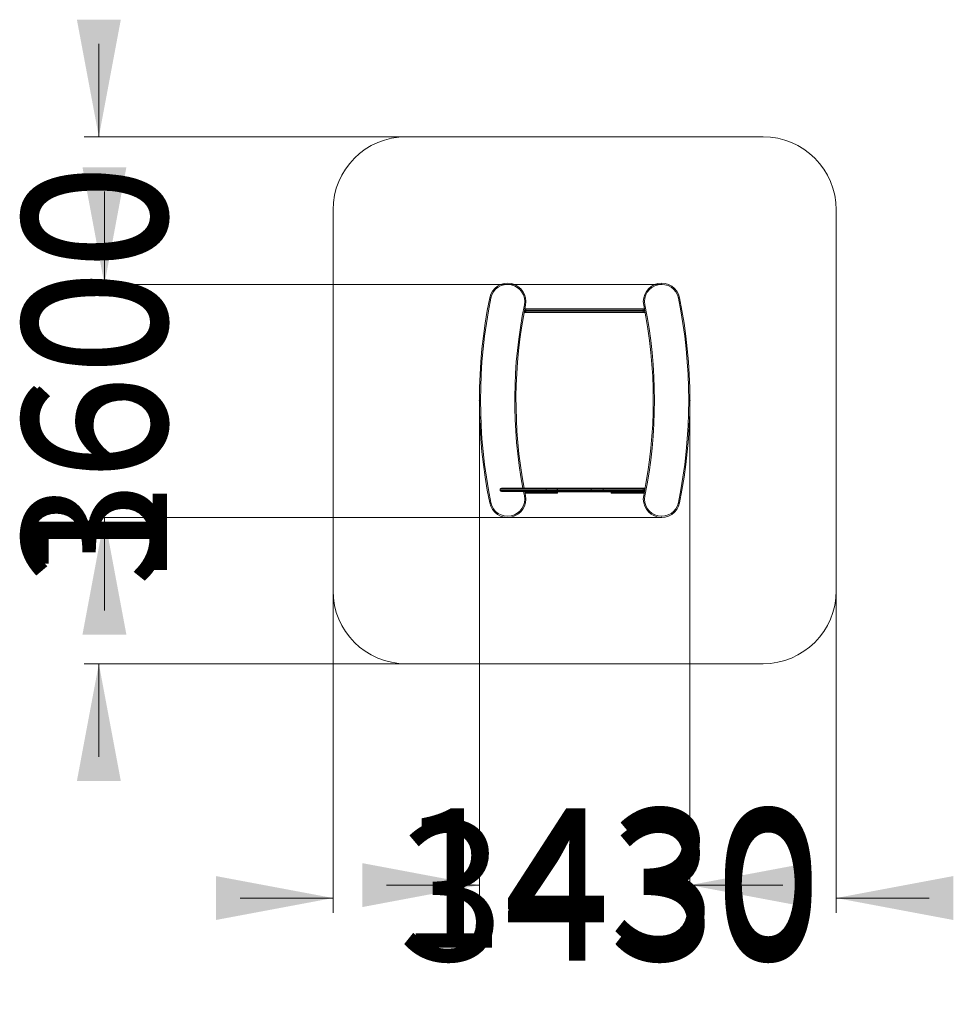
# Model space of a CAD drawing. Units: millimetres. Extents: x 244 to 308, y 115 to 328.
# Drawn here: x 244 to 308, y 115 to 182 of the extents above; entities that cross this region are included whole.
import ezdxf

# ---------------------------------------------------------------- set-up
doc = ezdxf.new("R2010")
doc.units = ezdxf.units.MM
doc.header["$PDSIZE"] = -1
doc.styles.add('SLDTEXTSTYLE0', font='TXT', dxfattribs={"width": 0.663})
doc.dimstyles.new('SLDDIMSTYLE0', dxfattribs={"dimtxt": 8.601025, "dimasz": 8, "dimexe": 0, "dimexo": 0.0625, "dimgap": 2.150256, "dimtad": 0, "dimlfac": 100, "dimrnd": 1e-09, "dimzin": 12, "dimdsep": 46, "dimtxsty": 'SLDTEXTSTYLE0', "dimsah": 1, "dimcen": 0.09, "dimadec": 0, "dimazin": 0, "dimtfac": 1, "dimtofl": 0, "dimtmove": 0, "dimatfit": 3, "dimfxl": 0, "dimfrac": 2, "dimtolj": 1, "dimtzin": 12, "dimarcsym": 0})

# ---------------------------------------------------------------- blocks, each defined once
blk = doc.blocks.new('*D2')
at = {"color": 7, "linetype": 'Continuous', "lineweight": 0}
for p, q in [((249.593, 164.273), (249.593, 170.623)), ((287.663, 164.273), (248.593, 164.273)), ((287.663, 148.353), (248.593, 148.353)), ((249.593, 148.353), (249.593, 142.003))]:
    blk.add_line(p, q, dxfattribs=at)
for points in [[(249.593, 164.273), (251.093, 172.273), (248.093, 172.273)], [(249.593, 148.353), (248.093, 140.353), (251.093, 140.353)]]:
    blk.add_solid(points, dxfattribs=at)
at = {"color": 7, "linetype": 'Continuous', "lineweight": 0, "insert": (244.352, 143.613), "char_height": 9.525, "attachment_point": 1, "rotation": 90, "style": 'SLDTEXTSTYLE0'}
blk.add_mtext('1600', dxfattribs=at)
blk = doc.blocks.new('*D3')
at = {"color": 7, "linetype": 'Continuous', "lineweight": 0}
for p, q in [((275.211, 156.353), (275.211, 122.236)), ((289.595, 156.353), (289.595, 122.236)), ((275.211, 123.236), (268.861, 123.236)), ((289.595, 123.236), (295.945, 123.236))]:
    blk.add_line(p, q, dxfattribs=at)
for points in [[(275.211, 123.236), (267.211, 124.736), (267.211, 121.736)], [(289.595, 123.236), (297.595, 121.736), (297.595, 124.736)]]:
    blk.add_solid(points, dxfattribs=at)
at = {"color": 7, "linetype": 'Continuous', "lineweight": 0, "insert": (269.704, 128.477), "char_height": 9.525, "attachment_point": 1, "style": 'SLDTEXTSTYLE0'}
blk.add_mtext('1430', dxfattribs=at)
blk = doc.blocks.new('*D4')
at = {"color": 7, "linetype": 'Continuous', "lineweight": 0}
for p, q in [((249.211, 174.353), (249.211, 180.703)), ((270.211, 174.353), (248.211, 174.353)), ((270.211, 138.353), (248.211, 138.353)), ((249.211, 138.353), (249.211, 132.003))]:
    blk.add_line(p, q, dxfattribs=at)
for points in [[(249.211, 174.353), (250.711, 182.353), (247.711, 182.353)], [(249.211, 138.353), (247.711, 130.353), (250.711, 130.353)]]:
    blk.add_solid(points, dxfattribs=at)
at = {"color": 7, "linetype": 'Continuous', "lineweight": 0, "insert": (243.971, 143.653), "char_height": 9.525, "attachment_point": 1, "rotation": 90, "style": 'SLDTEXTSTYLE0'}
blk.add_mtext('3600', dxfattribs=at)
blk = doc.blocks.new('*D5')
at = {"color": 7, "linetype": 'Continuous', "lineweight": 0}
for p, q in [((265.211, 143.353), (265.211, 121.353)), ((299.595, 143.353), (299.595, 121.353)), ((265.211, 122.353), (258.861, 122.353)), ((299.595, 122.353), (305.945, 122.353))]:
    blk.add_line(p, q, dxfattribs=at)
for points in [[(265.211, 122.353), (257.211, 123.853), (257.211, 120.853)], [(299.595, 122.353), (307.595, 120.853), (307.595, 123.853)]]:
    blk.add_solid(points, dxfattribs=at)
at = {"color": 7, "linetype": 'Continuous', "lineweight": 0, "insert": (269.704, 127.594), "char_height": 9.525, "attachment_point": 1, "style": 'SLDTEXTSTYLE0'}
blk.add_mtext('3430', dxfattribs=at)

msp = doc.modelspace()

# ---------------------------------------------------------------- linework, layer by layer
at = {"color": 7, "linetype": 'Continuous', "lineweight": 15}
for p, q in [((294.59517, 174.35292), (270.21139, 174.35292)), ((265.21139, 169.35292), (265.21139, 143.35292)), ((299.59517, 143.35292), (299.59517, 169.35292)), ((278.3432, 162.35292), (278.27004, 162.35292)), ((278.31606, 162.59292), (278.3432, 162.59292)), ((278.3432, 162.59292), (278.35254, 162.59292)), ((278.3432, 162.59292), (278.3432, 162.51292)), ((278.3899, 162.51292), (278.3432, 162.51292)), ((278.3432, 162.43292), (278.3432, 162.51292)), ((278.3432, 162.43292), (278.3432, 162.35292)), ((278.3432, 162.43292), (278.3899, 162.43292)), ((278.35254, 162.35292), (278.3432, 162.35292)), ((278.35254, 162.59292), (286.41328, 162.59292)), ((286.41328, 162.35292), (278.35254, 162.35292)), ((278.3899, 162.43292), (278.3899, 162.51292)), ((286.41328, 162.51292), (278.3899, 162.51292)), ((278.3899, 162.43292), (286.41328, 162.43292)), ((286.41328, 162.59292), (286.41328, 162.51292)), ((286.41328, 162.59292), (286.4905, 162.59292)), ((286.41328, 162.43292), (286.41328, 162.51292)), ((286.41328, 162.43292), (286.41328, 162.35292)), ((286.53652, 162.35292), (286.41328, 162.35292)), ((279.78402, 150.27292), (276.64328, 150.27292)), ((276.64328, 150.19292), (276.64328, 150.27292)), ((276.64328, 150.19292), (279.78402, 150.19292)), ((276.72328, 150.35292), (279.70731, 150.35292)), ((279.70731, 150.11292), (276.72328, 150.11292)), ((278.04517, 150.11292), (278.04522, 150.11292)), ((278.31606, 150.11292), (278.36802, 149.85292)), ((286.41328, 150.10292), (278.31801, 150.10292)), ((279.01339, 150.10292), (279.01335, 150.10292)), ((279.01335, 150.00292), (279.01339, 150.00292)), ((279.16568, 150.10292), (279.16565, 150.10292)), ((279.16565, 150.00292), (279.16568, 150.00292)), ((279.47585, 150.10292), (279.4758, 150.10292)), ((279.70731, 150.35292), (280.57083, 150.35292)), ((280.57083, 150.11292), (279.70731, 150.11292)), ((279.78402, 150.19292), (279.78402, 150.27292)), ((280.52844, 150.27292), (279.78402, 150.27292)), ((279.78402, 150.19292), (280.52844, 150.19292)), ((280.47328, 150.00292), (280.4709, 150.00292)), ((280.52844, 150.19292), (280.52844, 150.27292)), ((280.53876, 150.27292), (280.52844, 150.27292)), ((280.53876, 150.19292), (280.52844, 150.19292)), ((282.85426, 150.27292), (280.53876, 150.27292)), ((280.53876, 150.27292), (280.53876, 150.19292)), ((280.53876, 150.19292), (282.85426, 150.19292)), ((280.59147, 150.35292), (280.57083, 150.35292)), ((280.57083, 150.11292), (280.59147, 150.11292)), ((280.59147, 150.35292), (282.77467, 150.35292)), ((282.77467, 150.11292), (280.59147, 150.11292)), ((281.86567, 150.35292), (281.86565, 150.35292)), ((282.77467, 150.35292), (283.71185, 150.35292)), ((283.71185, 150.11292), (282.77467, 150.11292)), ((282.85426, 150.19292), (282.85426, 150.27292)), ((282.85448, 150.27292), (282.85426, 150.27292)), ((282.85448, 150.19292), (282.85426, 150.19292)), ((282.85448, 150.27292), (282.85448, 150.19292)), ((283.6624, 150.27292), (282.85448, 150.27292)), ((282.85448, 150.19292), (283.6624, 150.19292)), ((286.41328, 150.27292), (283.6624, 150.27292)), ((283.6624, 150.19292), (283.6624, 150.27292)), ((283.6624, 150.19292), (286.41328, 150.19292)), ((283.71185, 150.35292), (286.33328, 150.35292)), ((286.33328, 150.11292), (283.71185, 150.11292)), ((285.28972, 150.00292), (285.28983, 150.00292)), ((286.49328, 150.35292), (286.33328, 150.35292)), ((286.33328, 150.11292), (286.35466, 150.11292)), ((286.41328, 150.11292), (286.35466, 150.11292)), ((286.41328, 150.19292), (286.41328, 150.27292)), ((286.49328, 150.27292), (286.41328, 150.27292)), ((286.49328, 150.19292), (286.41328, 150.19292)), ((286.41328, 150.10292), (286.41328, 150.11292)), ((286.41328, 150.11292), (286.4905, 150.11292)), ((286.48855, 150.10292), (286.41328, 150.10292)), ((286.49328, 150.27292), (286.49328, 150.35292)), ((286.49328, 150.35292), (286.53652, 150.35292)), ((286.49328, 150.27292), (286.49328, 150.19292)), ((270.21139, 138.35292), (294.59517, 138.35292))]:
    msp.add_line(p, q, dxfattribs=at)
at = {"color": 8, "linetype": 'Continuous', "lineweight": 15}
for p, q in [((278.28517, 162.43292), (278.3432, 162.43292)), ((278.3432, 162.51292), (278.30051, 162.51292)), ((286.50605, 162.51292), (286.41328, 162.51292)), ((286.41328, 162.43292), (286.52139, 162.43292)), ((278.28964, 149.83692), (278.23454, 150.11292)), ((286.52139, 150.27292), (286.49328, 150.27292)), ((286.49328, 150.12713), (286.49328, 150.19292)), ((286.49328, 150.19292), (286.50605, 150.19292))]:
    msp.add_line(p, q, dxfattribs=at)
at = {"color": 7, "linetype": 'Continuous', "lineweight": 15, "flags": 128}
for points in [[(275.91853, 163.35292), (275.92004, 163.35262), (275.9245, 163.3517), (275.93175, 163.35023), (275.94149, 163.34824), (275.95337, 163.34581), (275.96692, 163.34305), (275.98163, 163.34004), (275.99692, 163.33692)], [(278.28964, 162.86892), (278.30493, 162.8658), (278.31964, 162.8628), (278.33319, 162.86003), (278.34507, 162.85761), (278.35481, 162.85562), (278.36206, 162.85414), (278.36652, 162.85323), (278.36802, 162.85292)], [(286.51692, 162.86892), (286.50163, 162.8658), (286.48692, 162.8628), (286.47337, 162.86003), (286.46149, 162.85761), (286.45175, 162.85562), (286.4445, 162.85414), (286.44004, 162.85323), (286.43853, 162.85292)], [(288.88802, 163.35292), (288.88652, 163.35262), (288.88206, 163.3517), (288.87482, 163.35023), (288.86507, 163.34824), (288.85319, 163.34581), (288.83964, 163.34305), (288.82493, 163.34004), (288.80964, 163.33692)], [(278.35254, 162.59292), (278.35983, 162.59139), (278.36684, 162.58683), (278.3733, 162.57944), (278.37896, 162.56949), (278.3836, 162.55737), (278.38706, 162.54354), (278.38918, 162.52853), (278.3899, 162.51292)], [(278.3899, 162.43292), (278.38918, 162.41732), (278.38706, 162.40231), (278.3836, 162.38848), (278.37896, 162.37635), (278.3733, 162.36641), (278.36684, 162.35901), (278.35983, 162.35446), (278.35254, 162.35292)], [(280.57083, 150.35292), (280.56256, 150.35139), (280.55461, 150.34683), (280.54728, 150.33944), (280.54085, 150.32949), (280.53558, 150.31737), (280.53166, 150.30354), (280.52925, 150.28853), (280.52844, 150.27292)], [(280.52844, 150.19292), (280.52925, 150.17732), (280.53166, 150.16231), (280.53558, 150.14848), (280.54085, 150.13635), (280.54728, 150.12641), (280.55461, 150.11901), (280.56256, 150.11446), (280.57083, 150.11292)], [(280.59147, 150.35292), (280.58119, 150.35139), (280.5713, 150.34683), (280.56219, 150.33944), (280.5542, 150.32949), (280.54764, 150.31737), (280.54277, 150.30354), (280.53977, 150.28853), (280.53876, 150.27292)], [(280.53876, 150.19292), (280.53977, 150.17732), (280.54277, 150.16231), (280.54764, 150.14848), (280.5542, 150.13635), (280.56219, 150.12641), (280.5713, 150.11901), (280.58119, 150.11446), (280.59147, 150.11292)], [(283.71185, 150.35292), (283.7022, 150.35139), (283.69293, 150.34683), (283.68438, 150.33944), (283.67688, 150.32949), (283.67073, 150.31737), (283.66616, 150.30354), (283.66335, 150.28853), (283.6624, 150.27292)], [(283.6624, 150.19292), (283.66335, 150.17732), (283.66616, 150.16231), (283.67073, 150.14848), (283.67688, 150.13635), (283.68438, 150.12641), (283.69293, 150.11901), (283.7022, 150.11446), (283.71185, 150.11292)], [(275.91853, 149.35292), (275.92004, 149.35323), (275.9245, 149.35414), (275.93175, 149.35562), (275.94149, 149.35761), (275.95337, 149.36003), (275.96692, 149.3628), (275.98163, 149.3658), (275.99692, 149.36892)], [(278.28964, 149.83692), (278.30493, 149.84004), (278.31964, 149.84305), (278.33319, 149.84581), (278.34507, 149.84824), (278.35481, 149.85023), (278.36206, 149.8517), (278.36652, 149.85261), (278.36802, 149.85292)], [(286.51692, 149.83692), (286.50163, 149.84004), (286.48692, 149.84305), (286.47337, 149.84581), (286.46149, 149.84824), (286.45175, 149.85023), (286.4445, 149.8517), (286.44004, 149.85261), (286.43853, 149.85292)], [(288.88802, 149.35292), (288.88652, 149.35323), (288.88206, 149.35414), (288.87482, 149.35562), (288.86507, 149.35761), (288.85319, 149.36003), (288.83964, 149.3628), (288.82493, 149.3658), (288.80964, 149.36892)]]:
    msp.add_lwpolyline(points, dxfattribs=at)
at = {"color": 7, "linetype": 'Continuous', "lineweight": 15}
for centre, radius, start, end in [((270.21139, 169.35292), 5, 90, 180), ((294.59517, 169.35292), 5, 0, 90), ((277.14328, 163.10292), 1.25, 348.463041, 168.463041), ((277.14328, 163.10292), 1.17, 348.463041, 168.463041), ((287.66328, 163.10292), 1.25, 11.536959, 191.536959), ((287.66328, 163.10292), 1.17, 11.536959, 191.536959), ((310.21139, 156.35292), 35, 168.463041, 191.536959), ((310.21139, 156.35292), 34.92, 168.463041, 191.536959), ((310.21139, 156.35292), 32.5, 168.463041, 190.6387093), ((254.59517, 156.35292), 32.5, 348.463041, 11.536959), ((254.59517, 156.35292), 32.58, 348.463041, 11.536959), ((254.59517, 156.35292), 34.92, 348.463041, 11.536959), ((254.59517, 156.35292), 35, 348.463041, 11.536959), ((276.72328, 150.27292), 0.08, 90, 180), ((276.72328, 150.19292), 0.08, 180, 270), ((279.01024, 150.05292), 0.05, 90.129601, 180.0235413), ((279.01335, 150.05292), 0.05, 93.0617782, 180.0637301), ((279.47584, 150.05292), 0.05, 269.9544284, 0.0592196), ((279.70563, 150.27453), 0.07841, 358.8234876, 88.7718714), ((279.70563, 150.19131), 0.07841, 271.2269038, 1.1777372), ((280.44677, 150.05296), 0.04996, 359.9865226, 90.9273701), ((280.44677, 150.05289), 0.04996, 269.0724216, 0.0655964), ((280.47729, 150.05292), 0.05, 270.3565164, 0.0257144), ((280.50895, 150.05293), 0.05, 0.0656063, 90.0109338), ((280.50895, 150.05292), 0.05, 269.9908615, 0.0719344), ((282.77446, 150.27312), 0.0798, 359.8553187, 89.8545203), ((282.77457, 150.27302), 0.07991, 359.9333499, 89.932451), ((282.77447, 150.19272), 0.0798, 270.1442653, 0.1458956), ((282.77457, 150.19283), 0.07991, 270.0663355, 0.0678636), ((284.25628, 150.05333), 0.0496, 90.1030857, 180.452973), ((284.25628, 150.05252), 0.0496, 179.5210489, 269.8969386), ((284.28098, 150.05292), 0.05, 89.9986765, 180.0627637), ((284.28098, 150.05292), 0.05, 180.0593901, 269.9993811), ((284.37626, 150.05293), 0.05, 90.073088, 180.0362394), ((284.37627, 150.05292), 0.05, 180.0290055, 269.9245048), ((284.6587, 150.05291), 0.04999, 180.03037, 268.9599173), ((285.27409, 150.05292), 0.05, 180.0611613, 269.9935154), ((285.28974, 150.05292), 0.05, 89.8970893, 180.0783607), ((286.33328, 150.27292), 0.08, 0, 90), ((286.33328, 150.19292), 0.08, 270, 0), ((277.14328, 149.60292), 1.25, 191.536959, 11.536959), ((277.14328, 149.60292), 1.17, 191.536959, 11.536959), ((287.66328, 149.60292), 1.25, 168.463041, 348.463041), ((287.66328, 149.60292), 1.17, 168.463041, 348.463041), ((270.21139, 143.35292), 5, 180, 270), ((294.59517, 143.35292), 5, 270, 0)]:
    msp.add_arc(centre, radius, start, end, dxfattribs=at)
at = {"color": 8, "linetype": 'Continuous', "lineweight": 15}
msp.add_arc((310.21139, 156.35292), 32.58, 168.463041, 190.6122828, dxfattribs=at)
at = {"color": 7, "linetype": 'Continuous', "lineweight": 15}
for points, knots in [([(278.31854, 150.10483), (278.32131, 150.10496), (278.33803, 150.10576), (278.35438, 150.10966), (278.36802, 150.11292)], [0, 0, 0, 0, 0.16543707, 1, 1, 1, 1]), ([(279.00768, 150.00292), (279.00603, 150.00292), (279.0027, 150.00292), (278.99462, 150.00292), (278.98184, 150.00292), (278.96254, 150.00292), (278.93872, 150.00292), (278.91629, 150.00292), (278.88436, 150.00292), (278.84234, 150.00292), (278.7916, 150.00292), (278.74022, 150.00292), (278.6891, 150.00292), (278.63827, 150.00292), (278.58895, 150.00292), (278.53954, 150.00292), (278.48879, 150.00292), (278.4336, 150.00292), (278.3828, 150.00292), (278.35004, 150.00292), (278.33803, 150.00292)], [0, 0, 0, 0, 0.01867548, 0.03773038, 0.05676652, 0.08938296, 0.12009018, 0.14666269, 0.17332478, 0.24216072, 0.31125779, 0.3802294, 0.46144037, 0.54278825, 0.62440536, 0.70606272, 0.78753376, 0.86957696, 0.95215962, 1, 1, 1, 1]), ([(279.00004, 150.05292), (279.0002, 150.05824), (279.00051, 150.06888), (279.00293, 150.08312), (279.00653, 150.09444), (279.01108, 150.10148), (279.01448, 150.10292), (279.01611, 150.10292), (279.01612, 150.10292)], [0, 0, 0, 0, 0.1926603, 0.38511231, 0.58316748, 0.79394501, 0.99824064, 1, 1, 1, 1]), ([(279.01612, 150.00292), (279.01611, 150.00292), (279.01448, 150.00292), (279.01108, 150.00437), (279.00653, 150.01141), (279.00293, 150.02272), (279.00051, 150.03697), (279.0002, 150.0476), (279.00004, 150.05292)], [0, 0, 0, 0, 0.00175937, 0.20605591, 0.41683439, 0.61490021, 0.80735308, 1, 1, 1, 1]), ([(279.01612, 150.00292), (279.01609, 150.00292), (279.01449, 150.00292), (279.01243, 150.00292), (279.01161, 150.00292), (279.01112, 150.00292)], [0, 0, 0, 0, 0.00935355, 0.40186507, 1, 1, 1, 1]), ([(280.39184, 150.00292), (280.39191, 150.00292), (280.39228, 150.00292), (280.39082, 150.00292), (280.3851, 150.00292), (280.37549, 150.00292), (280.36085, 150.00292), (280.33784, 150.00292), (280.30639, 150.00292), (280.27359, 150.00292), (280.23965, 150.00292), (280.19519, 150.00292), (280.14135, 150.00292), (280.07512, 150.00292), (280.00688, 150.00292), (279.93823, 150.00292), (279.86451, 150.00292), (279.78652, 150.00292), (279.70446, 150.00292), (279.62729, 150.00292), (279.5641, 150.00292), (279.51446, 150.00292), (279.47753, 150.00292), (279.44589, 150.00292), (279.42057, 150.00292), (279.40121, 150.00292), (279.3831, 150.00292), (279.36435, 150.00292), (279.34256, 150.00292), (279.31573, 150.00292), (279.28449, 150.00292), (279.25398, 150.00292), (279.22759, 150.00292), (279.20658, 150.00292), (279.18271, 150.00292), (279.16124, 150.00292), (279.14395, 150.00292), (279.12692, 150.00292), (279.10917, 150.00292), (279.09259, 150.00292), (279.07931, 150.00292), (279.06532, 150.00292), (279.05041, 150.00292), (279.03451, 150.00292), (279.02263, 150.00292), (279.01704, 150.00292), (279.01612, 150.00292)], [0, 0, 0, 0, 0.00164001, 0.00853071, 0.01855409, 0.02508416, 0.03162899, 0.04895449, 0.06558221, 0.08221245, 0.09882028, 0.11546351, 0.14796016, 0.18049852, 0.21697559, 0.25350255, 0.28995536, 0.33955982, 0.38930371, 0.43900483, 0.48855275, 0.52019023, 0.55198464, 0.58371734, 0.61527021, 0.64953423, 0.68384223, 0.71811658, 0.75233508, 0.78285834, 0.81344769, 0.84392859, 0.85809979, 0.8721935, 0.8843081, 0.89671883, 0.90335892, 0.91000262, 0.92315595, 0.93439577, 0.94572238, 0.95705124, 0.9740365, 0.99095092, 0.9985125, 1, 1, 1, 1]), ([(280.44671, 150.00292), (280.44599, 150.00292), (280.44452, 150.00292), (280.43751, 150.00292), (280.42813, 150.00292), (280.41927, 150.00292), (280.41449, 150.00292), (280.41587, 150.00292), (280.41768, 150.00292), (280.41857, 150.00292), (280.41163, 150.00292), (280.40246, 150.00292), (280.39639, 150.00292), (280.39446, 150.00292)], [0, 0, 0, 0, 0.06791414, 0.1401135, 0.21242505, 0.35620235, 0.49947055, 0.59397348, 0.68868516, 0.78282711, 0.85775431, 0.95460662, 1, 1, 1, 1]), ([(280.46846, 150.00292), (280.46823, 150.00292), (280.46767, 150.00292), (280.46222, 150.00292), (280.45585, 150.00292), (280.44909, 150.00292), (280.4488, 150.00292), (280.44863, 150.00292)], [0, 0, 0, 0, 0.139177625, 0.336960167, 0.536404797, 0.733173331, 1, 1, 1, 1]), ([(280.47572, 150.00292), (280.47601, 150.00292), (280.47728, 150.00292), (280.47753, 150.00292), (280.47759, 150.00292), (280.4776, 150.00292)], [0, 0, 0, 0, 0.19207087, 0.83430777, 1, 1, 1, 1]), ([(280.5089, 150.00292), (280.50888, 150.00292), (280.50879, 150.00292), (280.50748, 150.00292), (280.50264, 150.00292), (280.49292, 150.00292), (280.48396, 150.00292), (280.48004, 150.00292)], [0, 0, 0, 0, 0.02963154, 0.10181862, 0.21332075, 0.65579673, 1, 1, 1, 1]), ([(284.26508, 150.00292), (284.26461, 150.00292), (284.26127, 150.00292), (284.25806, 150.00292), (284.2559, 150.00292), (284.25566, 150.00292), (284.25556, 150.00292)], [0, 0, 0, 0, 0.105497373, 0.750347605, 0.906478598, 1, 1, 1, 1]), ([(284.27884, 150.00292), (284.27681, 150.00292), (284.27183, 150.00292), (284.26666, 150.00292), (284.26726, 150.00292), (284.26752, 150.00292)], [0, 0, 0, 0, 0.28278372, 0.6907703, 1, 1, 1, 1]), ([(284.37437, 150.00292), (284.37375, 150.00292), (284.36987, 150.00292), (284.36544, 150.00292), (284.36196, 150.00292), (284.35903, 150.00292), (284.35191, 150.00292), (284.34219, 150.00292), (284.33007, 150.00292), (284.31917, 150.00292), (284.30967, 150.00292), (284.30432, 150.00292), (284.30488, 150.00292), (284.30789, 150.00292), (284.30965, 150.00292), (284.30541, 150.00292), (284.29433, 150.00292), (284.28603, 150.00292), (284.28162, 150.00292), (284.28153, 150.00292), (284.2815, 150.00292)], [0, 0, 0, 0, 0.01053814, 0.0655799, 0.1207007, 0.19453683, 0.26847595, 0.34184076, 0.39019313, 0.43907335, 0.48694809, 0.53390667, 0.57858024, 0.62353511, 0.71320539, 0.80238831, 0.90416408, 0.94155126, 0.97883144, 1, 1, 1, 1]), ([(285.70678, 150.00292), (285.70673, 150.00292), (285.70427, 150.00292), (285.6986, 150.00292), (285.69092, 150.00292), (285.67904, 150.00292), (285.66502, 150.00292), (285.64791, 150.00292), (285.63121, 150.00292), (285.61559, 150.00292), (285.60345, 150.00292), (285.58978, 150.00292), (285.57153, 150.00292), (285.54908, 150.00292), (285.52645, 150.00292), (285.508, 150.00292), (285.48424, 150.00292), (285.45544, 150.00292), (285.42395, 150.00292), (285.39525, 150.00292), (285.37034, 150.00292), (285.34886, 150.00292), (285.3297, 150.00292), (285.31044, 150.00292), (285.28929, 150.00292), (285.26159, 150.00292), (285.22646, 150.00292), (285.18584, 150.00292), (285.14093, 150.00292), (285.08854, 150.00292), (285.02951, 150.00292), (284.96387, 150.00292), (284.89531, 150.00292), (284.82389, 150.00292), (284.75403, 150.00292), (284.68564, 150.00292), (284.62011, 150.00292), (284.56492, 150.00292), (284.52104, 150.00292), (284.48786, 150.00292), (284.45642, 150.00292), (284.42818, 150.00292), (284.40675, 150.00292), (284.3905, 150.00292), (284.3814, 150.00292), (284.37677, 150.00292), (284.37646, 150.00292), (284.3763, 150.00292)], [0, 0, 0, 0, 0.000094115, 0.004092026, 0.011257225, 0.018452129, 0.037394279, 0.056345973, 0.075142417, 0.082947417, 0.090739683, 0.09863109, 0.106516049, 0.120023533, 0.132741005, 0.143747156, 0.154789588, 0.183298317, 0.211915609, 0.240480434, 0.274114517, 0.307805756, 0.341607984, 0.375427389, 0.409169172, 0.443148024, 0.477350442, 0.511759507, 0.546200826, 0.580381907, 0.622933175, 0.66563213, 0.708317292, 0.750891013, 0.79333595, 0.828499679, 0.863743892, 0.898993535, 0.916684966, 0.934356766, 0.951822912, 0.965275638, 0.978739729, 0.98748769, 0.994693412, 0.99733731, 1, 1, 1, 1]), ([(285.72121, 150.05292), (285.72107, 150.05824), (285.7208, 150.06888), (285.71862, 150.08312), (285.7154, 150.09444), (285.71129, 150.10148), (285.70828, 150.10292), (285.7068, 150.10292), (285.70678, 150.10292)], [0, 0, 0, 0, 0.19265871, 0.38511135, 0.58316551, 0.79394625, 0.99823767, 1, 1, 1, 1]), ([(285.70678, 150.00292), (285.7068, 150.00292), (285.70828, 150.00292), (285.71129, 150.00437), (285.7154, 150.01141), (285.71862, 150.02272), (285.7208, 150.03697), (285.72107, 150.0476), (285.72121, 150.05292)], [0, 0, 0, 0, 0.00176234, 0.20605467, 0.41683636, 0.61490118, 0.80735467, 1, 1, 1, 1]), ([(286.4678, 150.00292), (286.4645, 150.00292), (286.44026, 150.00292), (286.39628, 150.00292), (286.33668, 150.00292), (286.27997, 150.00292), (286.22592, 150.00292), (286.17489, 150.00292), (286.12373, 150.00292), (286.07214, 150.00292), (286.01986, 150.00292), (285.9658, 150.00292), (285.91073, 150.00292), (285.86307, 150.00292), (285.82483, 150.00292), (285.79755, 150.00292), (285.77117, 150.00292), (285.75165, 150.00292), (285.73846, 150.00292), (285.72717, 150.00292), (285.71849, 150.00292), (285.71391, 150.00292), (285.71269, 150.00292), (285.71303, 150.00292), (285.71474, 150.00292), (285.71343, 150.00292), (285.7107, 150.00292), (285.70734, 150.00292), (285.70678, 150.00292)], [0, 0, 0, 0, 0.00965596, 0.0709178, 0.1324819, 0.19392906, 0.25502557, 0.32137411, 0.38780592, 0.45417374, 0.52043276, 0.57953582, 0.63876758, 0.6977903, 0.72522971, 0.75252204, 0.77598049, 0.80001117, 0.81286883, 0.82573313, 0.85120233, 0.87296681, 0.89489925, 0.91683581, 0.94972538, 0.98247776, 0.99711937, 1, 1, 1, 1])]:
    msp.add_open_spline(points, degree=3, knots=knots, dxfattribs=at)
at = {"color": 8, "linetype": 'Continuous', "lineweight": 15}
for points, knots in [([(278.32847, 150.05292), (278.34439, 150.05292), (278.38052, 150.05292), (278.4345, 150.05292), (278.4918, 150.05292), (278.54677, 150.05292), (278.60112, 150.05292), (278.65475, 150.05292), (278.70981, 150.05292), (278.76261, 150.05292), (278.81266, 150.05292), (278.85854, 150.05292), (278.89493, 150.05292), (278.92035, 150.05292), (278.93297, 150.05292), (278.94366, 150.05292), (278.95203, 150.05292), (278.95785, 150.05292), (278.95936, 150.05292), (278.96005, 150.05292)], [0, 0, 0, 0, 0.06703671, 0.1521297, 0.23678263, 0.33172417, 0.42695192, 0.52227453, 0.61729004, 0.712053, 0.77865079, 0.84536469, 0.91181725, 0.93064013, 0.94936728, 0.96230931, 0.97332327, 0.98760619, 1, 1, 1, 1]), ([(278.96046, 150.05292), (278.96038, 150.05292), (278.95994, 150.05292), (278.96095, 150.05292), (278.96369, 150.05292), (278.9688, 150.05292), (278.97659, 150.05292), (278.98783, 150.05292), (278.99648, 150.05292), (279.00004, 150.05292)], [0, 0, 0, 0, 0.04704157, 0.23848949, 0.42939601, 0.55643466, 0.68309706, 0.86929827, 1, 1, 1, 1]), ([(279.00004, 150.05292), (279.00067, 150.05292), (279.00816, 150.05292), (279.01975, 150.05292), (279.03455, 150.05292), (279.04652, 150.05292), (279.0578, 150.05292), (279.07354, 150.05292), (279.09089, 150.05292), (279.10809, 150.05292), (279.12179, 150.05292), (279.13222, 150.05292), (279.14103, 150.05292), (279.15047, 150.05292), (279.16004, 150.05292), (279.16934, 150.05292), (279.18114, 150.05292), (279.19424, 150.05292), (279.21285, 150.05292), (279.23435, 150.05292), (279.25728, 150.05292), (279.2773, 150.05292), (279.29806, 150.05292), (279.31761, 150.05292), (279.33608, 150.05292), (279.35387, 150.05292), (279.37354, 150.05292), (279.40005, 150.05292), (279.43415, 150.05292), (279.47411, 150.05292), (279.51909, 150.05292), (279.56788, 150.05292), (279.61928, 150.05292), (279.68252, 150.05292), (279.75779, 150.05292), (279.83364, 150.05292), (279.89883, 150.05292), (279.95203, 150.05292), (280.00726, 150.05292), (280.06698, 150.05292), (280.11941, 150.05292), (280.16388, 150.05292), (280.19997, 150.05292), (280.23966, 150.05292), (280.28186, 150.05292), (280.32291, 150.05292), (280.35575, 150.05292), (280.38109, 150.05292), (280.39874, 150.05292), (280.41398, 150.05292), (280.42596, 150.05292), (280.43487, 150.05292), (280.44024, 150.05292), (280.44237, 150.05292), (280.4418, 150.05292), (280.44167, 150.05292)], [0, 0, 0, 0, 0.00088832, 0.01058666, 0.01636904, 0.02234806, 0.02936593, 0.0365614, 0.05464411, 0.07291686, 0.08529339, 0.09158657, 0.0978586, 0.10348139, 0.10770032, 0.11150185, 0.11639044, 0.12622449, 0.13633254, 0.15606495, 0.17579864, 0.19607323, 0.21635358, 0.24857906, 0.28085701, 0.31316774, 0.34543761, 0.37813142, 0.41101093, 0.44394948, 0.47672381, 0.50913468, 0.54158297, 0.57401615, 0.62373849, 0.67343522, 0.70078106, 0.72812285, 0.75592401, 0.78373746, 0.81607832, 0.8322785, 0.84846595, 0.8680857, 0.88828268, 0.90773508, 0.92770442, 0.9385752, 0.94957665, 0.95914804, 0.9689105, 0.97771479, 0.98680579, 0.99688303, 1, 1, 1, 1]), ([(280.44169, 150.05292), (280.44242, 150.05292), (280.4477, 150.05292), (280.45571, 150.05292), (280.4637, 150.05292), (280.46732, 150.05292), (280.46773, 150.05292), (280.46636, 150.05292), (280.46406, 150.05292), (280.46788, 150.05292), (280.47781, 150.05292), (280.48813, 150.05292), (280.49501, 150.05292), (280.49607, 150.05292), (280.49657, 150.05292)], [0, 0, 0, 0, 0.01610495, 0.11657268, 0.18556364, 0.25662684, 0.32636455, 0.39626003, 0.53638683, 0.63408435, 0.73564761, 0.87025314, 0.93893104, 1, 1, 1, 1]), ([(280.49659, 150.05292), (280.50178, 150.05292), (280.51054, 150.05292), (280.52008, 150.05292), (280.52547, 150.05292), (280.52737, 150.05292), (280.52712, 150.05292), (280.52704, 150.05292)], [0, 0, 0, 0, 0.28885034, 0.48770806, 0.69324859, 0.89992818, 1, 1, 1, 1]), ([(280.52694, 150.05292), (280.53005, 150.05292), (280.5387, 150.05292), (280.54898, 150.05292), (280.55555, 150.05292), (280.55854, 150.05292), (280.55851, 150.05292), (280.55849, 150.05292)], [0, 0, 0, 0, 0.21575421, 0.59937639, 0.74954267, 0.89307957, 1, 1, 1, 1]), ([(284.20669, 150.05292), (284.2067, 150.05292), (284.20709, 150.05292), (284.2099, 150.05292), (284.21412, 150.05292), (284.21703, 150.05292)], [0, 0, 0, 0, 0.00562754, 0.3146083, 1, 1, 1, 1]), ([(284.21702, 150.05292), (284.21695, 150.05292), (284.21651, 150.05292), (284.21773, 150.05292), (284.22264, 150.05292), (284.22737, 150.05292), (284.23092, 150.05292), (284.23111, 150.05292)], [0, 0, 0, 0, 0.058339606, 0.374663485, 0.67819336, 0.982506454, 1, 1, 1, 1]), ([(284.23131, 150.05292), (284.23122, 150.05292), (284.23082, 150.05292), (284.23298, 150.05292), (284.2378, 150.05292), (284.24644, 150.05292), (284.25647, 150.05292), (284.2596, 150.05292), (284.2575, 150.05292), (284.25478, 150.05292), (284.25455, 150.05292), (284.26067, 150.05292), (284.27137, 150.05292), (284.28376, 150.05292), (284.29616, 150.05292), (284.30498, 150.05292), (284.3101, 150.05292), (284.3127, 150.05292), (284.31684, 150.05292), (284.32206, 150.05292), (284.32635, 150.05292), (284.3264, 150.05292)], [0, 0, 0, 0, 0.010586657, 0.04618956, 0.091759944, 0.137431448, 0.22048414, 0.28583545, 0.351655974, 0.407874886, 0.463823575, 0.519857881, 0.576719273, 0.634551449, 0.691925695, 0.74705452, 0.802679779, 0.858263539, 0.928759996, 0.999180637, 1, 1, 1, 1]), ([(284.32654, 150.05292), (284.32645, 150.05292), (284.32597, 150.05292), (284.32931, 150.05292), (284.34077, 150.05292), (284.35912, 150.05292), (284.38428, 150.05292), (284.41453, 150.05292), (284.45103, 150.05292), (284.48927, 150.05292), (284.5277, 150.05292), (284.57587, 150.05292), (284.63439, 150.05292), (284.70241, 150.05292), (284.77343, 150.05292), (284.84605, 150.05292), (284.92034, 150.05292), (284.99166, 150.05292), (285.05996, 150.05292), (285.12006, 150.05292), (285.17233, 150.05292), (285.21638, 150.05292), (285.2568, 150.05292), (285.29249, 150.05292), (285.32334, 150.05292), (285.34801, 150.05292), (285.36955, 150.05292), (285.39002, 150.05292), (285.41267, 150.05292), (285.43805, 150.05292), (285.46598, 150.05292), (285.49436, 150.05292), (285.51934, 150.05292), (285.53806, 150.05292), (285.5483, 150.05292), (285.55825, 150.05292), (285.56802, 150.05292), (285.57887, 150.05292), (285.59332, 150.05292), (285.60881, 150.05292), (285.62437, 150.05292), (285.63839, 150.05292), (285.65245, 150.05292), (285.6643, 150.05292), (285.6765, 150.05292), (285.69027, 150.05292), (285.70563, 150.05292), (285.71666, 150.05292), (285.72121, 150.05292)], [0, 0, 0, 0, 0.00216409, 0.01214058, 0.02246741, 0.03586517, 0.04830472, 0.06604183, 0.08376681, 0.10298345, 0.12239574, 0.14182648, 0.17670313, 0.21157303, 0.24636599, 0.28841142, 0.33058376, 0.37286359, 0.41515595, 0.45730214, 0.48877718, 0.52044418, 0.55208106, 0.58355991, 0.61487579, 0.64999784, 0.68522592, 0.72048891, 0.75563853, 0.79069409, 0.81533128, 0.84001061, 0.86459366, 0.87155739, 0.87848466, 0.88327237, 0.88734641, 0.89263003, 0.90023536, 0.91686135, 0.9336384, 0.95040233, 0.96036661, 0.97030289, 0.97691424, 0.98350717, 0.99319741, 1, 1, 1, 1]), ([(285.72121, 150.05292), (285.72172, 150.05292), (285.72771, 150.05292), (285.73694, 150.05292), (285.74738, 150.05292), (285.75427, 150.05292), (285.75904, 150.05292), (285.76347, 150.05292), (285.76444, 150.05292), (285.76305, 150.05292), (285.76274, 150.05292), (285.76394, 150.05292), (285.76635, 150.05292), (285.77075, 150.05292), (285.77746, 150.05292), (285.78596, 150.05292), (285.79926, 150.05292), (285.81673, 150.05292), (285.84373, 150.05292), (285.8768, 150.05292), (285.91523, 150.05292), (285.95234, 150.05292), (285.99511, 150.05292), (286.042, 150.05292), (286.09286, 150.05292), (286.14326, 150.05292), (286.19517, 150.05292), (286.25187, 150.05292), (286.31331, 150.05292), (286.37783, 150.05292), (286.43291, 150.05292), (286.46658, 150.05292), (286.47756, 150.05292)], [0, 0, 0, 0, 0.00180401, 0.02149339, 0.03323347, 0.04537168, 0.05961948, 0.07422705, 0.1109385, 0.1480356, 0.17316168, 0.18593836, 0.19867226, 0.21008695, 0.21865197, 0.22636936, 0.23629489, 0.2562601, 0.27678119, 0.31684018, 0.3569041, 0.39806649, 0.43923841, 0.50466191, 0.57019246, 0.63578904, 0.70130242, 0.76767618, 0.83442751, 0.90129855, 0.96783569, 1, 1, 1, 1])]:
    msp.add_open_spline(points, degree=3, knots=knots, dxfattribs=at)
at = {"color": 7, "linetype": 'Continuous', "lineweight": 0}
for p in [(287.66328, 164.27292), (275.21139, 156.35292), (289.59517, 156.35292), (287.66328, 148.35292)]:
    msp.add_point(p, dxfattribs=at)

# ---------------------------------------------------------------- dimensions: what is measured, and where the dimension line sits
for base, p1, p2, angle, picture, middle in [((249.21139, 138.35292), (270.21139, 174.35292), (270.21139, 138.35292), 90, '*D4', (249.21139, 156.35292)), ((249.59275, 148.35292), (287.66328, 164.27292), (287.66328, 148.35292), 90, '*D2', (249.59275, 156.31292)), ((299.59517, 122.35292), (265.21139, 143.35292), (299.59517, 143.35292), 0, '*D5', (282.40328, 122.35292))]:
    dim = msp.add_linear_dim(base=base, p1=p1, p2=p2, angle=angle, dimstyle='SLDDIMSTYLE0', dxfattribs=at)
    dim.commit()
    dim.dimension.update_dxf_attribs({"geometry": picture, "text_midpoint": middle, "dimtype": 160})
dim = msp.add_linear_dim(base=(289.59517, 123.23618), p1=(275.21139, 156.35292), p2=(289.59517, 156.35292), dimstyle='SLDDIMSTYLE0', dxfattribs=at)
dim.commit()
dim.dimension.update_dxf_attribs({"geometry": '*D3', "text_midpoint": (282.40328, 123.23618), "dimtype": 160})

doc.saveas('drawing.dxf')
